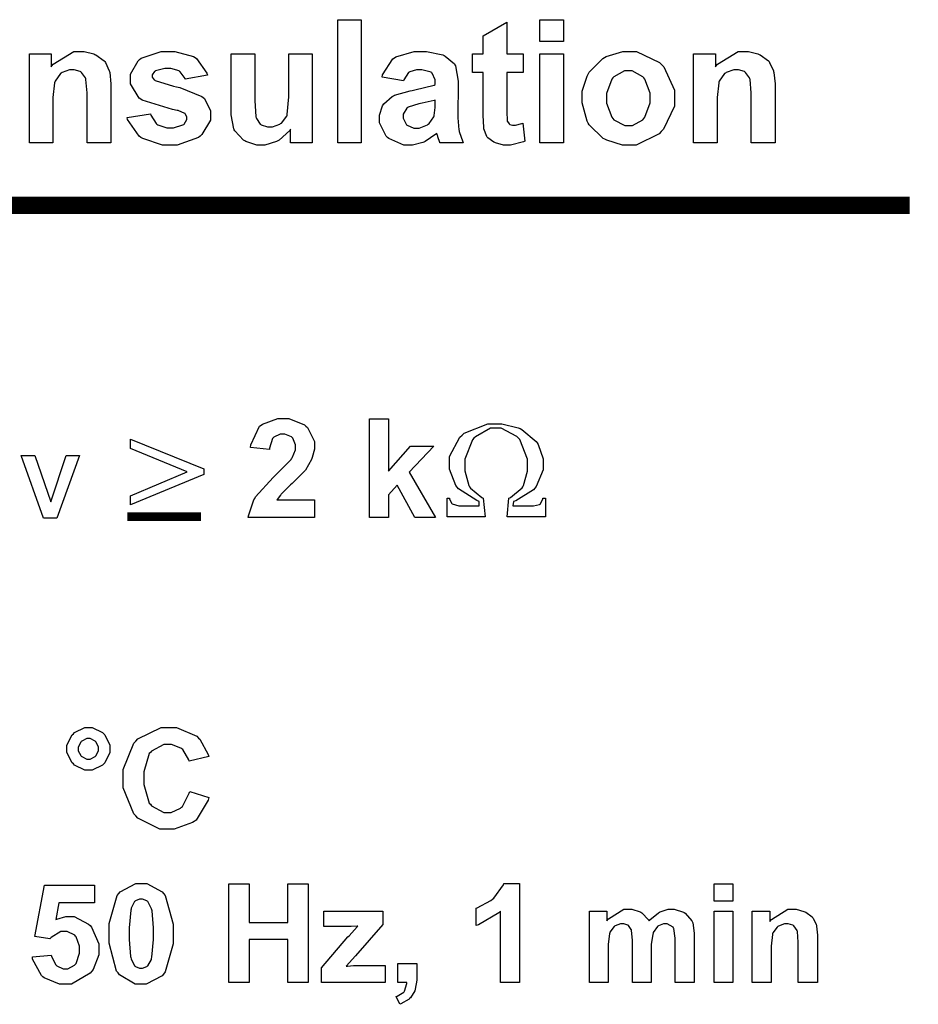
# Model space of a CAD drawing. Units: millimetres. Extents: x 0 to 420, y 0 to 297.
# Drawn here: x 138 to 157, y 170 to 190 of the extents above; entities that cross this region are included whole.
import ezdxf

# ---------------------------------------------------------------- set-up
doc = ezdxf.new("R2010")
doc.units = ezdxf.units.MM

# ---------------------------------------------------------------- blocks, each defined once
blk = doc.blocks.new('ET002571B_Pellicola')
at = {"color": 0}
for points in [[(5.06006, 4.73716), (5.06006, 4.83589), (5.07895, 4.83589), (5.07895, 4.73716), (5.06006, 4.73716)], [(5.20861, 4.80856), (5.20861, 4.79357), (5.19559, 4.79357), (5.19559, 4.76471), (5.19559, 4.76217), (5.19596, 4.75479), (5.19602, 4.75452), (5.19607, 4.7543), (5.19749, 4.75229), (5.19775, 4.75213), (5.19798, 4.75196), (5.20009, 4.75127), (5.2008, 4.75127), (5.2027, 4.75127), (5.20757, 4.75267), (5.20839, 4.753), (5.21013, 4.73846), (5.20904, 4.73798), (5.19863, 4.73542), (5.19516, 4.73542), (5.19288, 4.73542), (5.18668, 4.73705), (5.18605, 4.73738), (5.18534, 4.73764), (5.1803, 4.74128), (5.17996, 4.74171), (5.17959, 4.74214), (5.17731, 4.74834), (5.17714, 4.74909), (5.17709, 4.74963), (5.17671, 4.75913), (5.17671, 4.76232), (5.17671, 4.79357), (5.16803, 4.79357), (5.16803, 4.80856), (5.17671, 4.80856), (5.17671, 4.82288), (5.19559, 4.83395), (5.19559, 4.80856), (5.20861, 4.80856)], [(5.22206, 4.81832), (5.22206, 4.83589), (5.24095, 4.83589), (5.24095, 4.81832), (5.22206, 4.81832)], [(4.87825, 4.73716), (4.85916, 4.73716), (4.85916, 4.77361), (4.85916, 4.77736), (4.85824, 4.78805), (4.85807, 4.78859), (4.85786, 4.78918), (4.8546, 4.79368), (4.85417, 4.79402), (4.85368, 4.79434), (4.84896, 4.79575), (4.84745, 4.79575), (4.84523, 4.79575), (4.8392, 4.79357), (4.83855, 4.79314), (4.83789, 4.79271), (4.83361, 4.78674), (4.83334, 4.78599), (4.83311, 4.78523), (4.83182, 4.77339), (4.83182, 4.76949), (4.83182, 4.73716), (4.81293, 4.73716), (4.81293, 4.80856), (4.83052, 4.80856), (4.83052, 4.79814), (4.83209, 4.8002), (4.84864, 4.81029), (4.85417, 4.81029), (4.85699, 4.81029), (4.86459, 4.8085), (4.86546, 4.80811), (4.86632, 4.80774), (4.873, 4.80285), (4.87349, 4.80225), (4.87392, 4.80167), (4.87702, 4.79499), (4.87717, 4.79423), (4.87734, 4.79353), (4.87825, 4.78457), (4.87825, 4.78164), (4.87825, 4.73716)], [(4.89128, 4.75756), (4.91016, 4.76038), (4.91038, 4.75945), (4.91456, 4.75261), (4.91516, 4.75213), (4.91581, 4.75164), (4.92313, 4.74909), (4.92557, 4.74909), (4.92834, 4.74909), (4.93599, 4.75148), (4.93664, 4.75191), (4.93702, 4.75224), (4.93902, 4.75588), (4.93902, 4.75711), (4.93902, 4.75799), (4.93793, 4.76038), (4.93773, 4.76059), (4.9375, 4.76081), (4.93224, 4.76298), (4.93143, 4.7632), (4.92763, 4.76402), (4.90338, 4.77145), (4.90235, 4.7721), (4.90093, 4.77307), (4.89388, 4.78452), (4.89388, 4.78836), (4.89388, 4.79228), (4.90002, 4.80296), (4.90127, 4.80399), (4.90246, 4.80503), (4.91863, 4.81029), (4.92405, 4.81029), (4.92948, 4.81029), (4.94456, 4.80632), (4.94575, 4.80552), (4.947, 4.8047), (4.95524, 4.79293), (4.95574, 4.79141), (4.93793, 4.78816), (4.93773, 4.78881), (4.93392, 4.79407), (4.93338, 4.79445), (4.93289, 4.79482), (4.92638, 4.79684), (4.92427, 4.79684), (4.92161, 4.79684), (4.91417, 4.79482), (4.91363, 4.79445), (4.91325, 4.79423), (4.91146, 4.79163), (4.91146, 4.79075), (4.91146, 4.78989), (4.91309, 4.78756), (4.91342, 4.78728), (4.91385, 4.78702), (4.9285, 4.78261), (4.93099, 4.78207), (4.93354, 4.78148), (4.95123, 4.77443), (4.95227, 4.77361), (4.95324, 4.7728), (4.95811, 4.76282), (4.95811, 4.7595), (4.95811, 4.75528), (4.95123, 4.74378), (4.94988, 4.74259), (4.94846, 4.74139), (4.93127, 4.73542), (4.92557, 4.73542), (4.91977, 4.73542), (4.90381, 4.74052), (4.90235, 4.74149), (4.90093, 4.74248), (4.89171, 4.75588), (4.89128, 4.75756)], [(5.02231, 4.73716), (5.02231, 4.748), (5.0216, 4.74703), (5.01313, 4.73943), (5.0121, 4.73889), (5.01102, 4.7383), (5.00157, 4.73542), (4.99843, 4.73542), (4.99523, 4.73542), (4.98654, 4.73813), (4.98563, 4.73867), (4.98466, 4.73921), (4.97766, 4.74666), (4.97717, 4.74757), (4.97678, 4.74849), (4.97478, 4.75967), (4.97478, 4.76342), (4.97478, 4.80856), (4.99366, 4.80856), (4.99366, 4.77578), (4.99366, 4.77117), (4.99453, 4.75793), (4.99474, 4.75734), (4.99491, 4.7568), (4.998, 4.75224), (4.99843, 4.75191), (4.99886, 4.75159), (5.00391, 4.74996), (5.00559, 4.74996), (5.00777, 4.74996), (5.01363, 4.75213), (5.01427, 4.75256), (5.01492, 4.753), (5.01921, 4.75864), (5.01948, 4.75929), (5.0197, 4.75995), (5.02078, 4.77393), (5.02078, 4.7786), (5.02078, 4.80856), (5.03967, 4.80856), (5.03967, 4.73716), (5.02231, 4.73716)], [(5.11274, 4.78685), (5.0956, 4.78989), (5.09609, 4.79163), (5.10439, 4.80449), (5.10559, 4.8053), (5.10673, 4.80611), (5.12148, 4.81029), (5.12642, 4.81029), (5.13113, 4.81029), (5.14427, 4.80779), (5.1453, 4.80725), (5.14632, 4.80677), (5.1536, 4.80048), (5.15398, 4.79966), (5.15441, 4.79889), (5.15659, 4.78674), (5.15659, 4.78273), (5.15636, 4.76059), (5.15636, 4.75717), (5.15723, 4.74763), (5.15745, 4.74692), (5.15756, 4.74616), (5.16027, 4.73802), (5.1607, 4.73716), (5.14204, 4.73716), (5.14188, 4.73748), (5.14046, 4.74204), (5.14031, 4.74259), (5.1402, 4.74291), (5.13966, 4.74442), (5.13966, 4.74496), (5.13878, 4.74421), (5.1301, 4.73824), (5.12924, 4.73781), (5.12831, 4.73743), (5.12002, 4.73542), (5.11729, 4.73542), (5.11296, 4.73542), (5.10098, 4.74052), (5.09993, 4.74149), (5.09885, 4.74253), (5.09364, 4.7531), (5.09364, 4.75668), (5.09364, 4.75941), (5.09598, 4.76673), (5.09646, 4.76753), (5.09696, 4.7683), (5.10379, 4.77443), (5.10471, 4.77492), (5.10559, 4.7753), (5.11806, 4.77893), (5.11968, 4.77925), (5.12191, 4.77968), (5.13727, 4.78349), (5.13813, 4.78381), (5.13813, 4.78577), (5.13813, 4.78767), (5.13575, 4.79299), (5.13531, 4.79336), (5.13488, 4.7938), (5.12756, 4.79575), (5.12511, 4.79575), (5.12316, 4.79575), (5.1178, 4.79413), (5.11729, 4.7938), (5.11681, 4.79348), (5.11302, 4.78767), (5.11274, 4.78685)], [(5.22206, 4.73716), (5.22206, 4.80856), (5.24095, 4.80856), (5.24095, 4.73716), (5.22206, 4.73716)], [(5.25609, 4.77405), (5.25609, 4.7786), (5.26004, 4.79075), (5.26085, 4.79228), (5.26161, 4.79374), (5.27246, 4.80475), (5.27388, 4.80552), (5.27534, 4.80632), (5.28853, 4.81029), (5.29298, 4.81029), (5.29964, 4.81029), (5.31793, 4.80161), (5.31967, 4.79988), (5.32141, 4.79809), (5.33009, 4.77936), (5.33009, 4.77318), (5.33009, 4.76645), (5.32124, 4.748), (5.31945, 4.74627), (5.31771, 4.74448), (5.29932, 4.73542), (5.29318, 4.73542), (5.28848, 4.73542), (5.27582, 4.73921), (5.27431, 4.73998), (5.27285, 4.74074), (5.26161, 4.75159), (5.26085, 4.753), (5.26004, 4.75441), (5.25609, 4.76911), (5.25609, 4.77405)], [(5.4106, 4.73716), (5.3915, 4.73716), (5.3915, 4.77361), (5.3915, 4.77736), (5.39057, 4.78805), (5.39041, 4.78859), (5.3902, 4.78918), (5.38693, 4.79368), (5.3865, 4.79402), (5.38602, 4.79434), (5.3813, 4.79575), (5.37978, 4.79575), (5.37756, 4.79575), (5.37153, 4.79357), (5.37088, 4.79314), (5.37023, 4.79271), (5.36595, 4.78674), (5.36567, 4.78599), (5.36546, 4.78523), (5.36416, 4.77339), (5.36416, 4.76949), (5.36416, 4.73716), (5.34527, 4.73716), (5.34527, 4.80856), (5.36285, 4.80856), (5.36285, 4.79814), (5.36442, 4.8002), (5.38098, 4.81029), (5.3865, 4.81029), (5.38932, 4.81029), (5.39692, 4.8085), (5.39779, 4.80811), (5.39866, 4.80774), (5.40534, 4.80285), (5.40582, 4.80225), (5.40625, 4.80167), (5.40935, 4.79499), (5.4095, 4.79423), (5.40967, 4.79353), (5.4106, 4.78457), (5.4106, 4.78164), (5.4106, 4.73716)], [(5.27561, 4.77296), (5.27561, 4.76889), (5.2798, 4.75761), (5.2806, 4.75668), (5.28148, 4.75571), (5.29027, 4.75104), (5.29318, 4.75104), (5.29628, 4.75104), (5.30474, 4.75571), (5.30556, 4.75668), (5.30638, 4.75761), (5.31054, 4.76911), (5.31054, 4.77296), (5.31054, 4.77703), (5.30638, 4.78832), (5.30556, 4.78924), (5.30474, 4.79016), (5.29606, 4.79488), (5.29318, 4.79488), (5.29004, 4.79488), (5.28148, 4.79016), (5.2806, 4.78924), (5.2798, 4.78832), (5.27561, 4.77677), (5.27561, 4.77296)], [(5.13813, 4.77145), (5.13749, 4.77123), (5.12771, 4.76889), (5.12642, 4.76863), (5.12511, 4.76835), (5.11666, 4.76564), (5.11621, 4.76536), (5.11561, 4.76488), (5.11253, 4.76016), (5.11253, 4.75864), (5.11253, 4.75691), (5.11486, 4.75218), (5.11535, 4.7517), (5.11589, 4.75121), (5.12116, 4.74888), (5.12295, 4.74888), (5.12538, 4.74888), (5.13195, 4.75159), (5.13271, 4.75213), (5.13331, 4.75261), (5.1371, 4.75799), (5.13727, 4.75864), (5.13738, 4.75902), (5.13813, 4.76553), (5.13813, 4.76775), (5.13813, 4.77145)], [(5.04135, 4.45092), (5.04135, 4.43681), (4.98839, 4.43681), (4.9885, 4.43811), (4.99284, 4.45081), (4.9936, 4.452), (4.99431, 4.4532), (5.00842, 4.46892), (5.01053, 4.47088), (5.01221, 4.47245), (5.02274, 4.48331), (5.02311, 4.48391), (5.02366, 4.48466), (5.02616, 4.49091), (5.02616, 4.49302), (5.02616, 4.49496), (5.02399, 4.50039), (5.02354, 4.50082), (5.02306, 4.50132), (5.0177, 4.50364), (5.01596, 4.50364), (5.01406, 4.50364), (5.00885, 4.5011), (5.00836, 4.50061), (5.00792, 4.50017), (5.00538, 4.49236), (5.00532, 4.49128), (4.99013, 4.4928), (4.99035, 4.49486), (4.99741, 4.50984), (4.9986, 4.51081), (4.99978, 4.51168), (5.01221, 4.51624), (5.01639, 4.51624), (5.02095, 4.51624), (5.03353, 4.51098), (5.03461, 4.50995), (5.03575, 4.50885), (5.04135, 4.49779), (5.04135, 4.4941), (5.04135, 4.4916), (5.03971, 4.48488), (5.03939, 4.48411), (5.03911, 4.48325), (5.03418, 4.47478), (5.03353, 4.47392), (5.03305, 4.47332), (5.02474, 4.46496), (5.02354, 4.46393), (5.02235, 4.4628), (5.01477, 4.45542), (5.01443, 4.45503), (5.01411, 4.45466), (5.01156, 4.45124), (5.01139, 4.45092), (5.04135, 4.45092)], [(5.08556, 4.43681), (5.08556, 4.5158), (5.10075, 4.5158), (5.10075, 4.47392), (5.11855, 4.49388), (5.13721, 4.49388), (5.11746, 4.47305), (5.13852, 4.43681), (5.12202, 4.43681), (5.1077, 4.46263), (5.10075, 4.45503), (5.10075, 4.43681), (5.08556, 4.43681)], [(5.22661, 4.4373), (5.19602, 4.4373), (5.19732, 4.45227), (5.19857, 4.45281), (5.2078, 4.46041), (5.20839, 4.46138), (5.20899, 4.46236), (5.21209, 4.47398), (5.21209, 4.47788), (5.21209, 4.48352), (5.20611, 4.49914), (5.20492, 4.50045), (5.20373, 4.50175), (5.19109, 4.50825), (5.18691, 4.50825), (5.18252, 4.50825), (5.17052, 4.50153), (5.16932, 4.50023), (5.16814, 4.49888), (5.16195, 4.48357), (5.16195, 4.47853), (5.16195, 4.47424), (5.16521, 4.46248), (5.16585, 4.46138), (5.16645, 4.46035), (5.17552, 4.4527), (5.17671, 4.45227), (5.17823, 4.4373), (5.14785, 4.4373), (5.14785, 4.45227), (5.14959, 4.45227), (5.14964, 4.45173), (5.15127, 4.44809), (5.15153, 4.44793), (5.15192, 4.4476), (5.15713, 4.44598), (5.15891, 4.44598), (5.17345, 4.44598), (5.17345, 4.44967), (5.17156, 4.45027), (5.15691, 4.45964), (5.15588, 4.46095), (5.15485, 4.46231), (5.14959, 4.47543), (5.14959, 4.47984), (5.14959, 4.48559), (5.1581, 4.50127), (5.15978, 4.50284), (5.16146, 4.50435), (5.1805, 4.51195), (5.18691, 4.51195), (5.19174, 4.51195), (5.20475, 4.5087), (5.20623, 4.50804), (5.20768, 4.50739), (5.21909, 4.49779), (5.21989, 4.49654), (5.22071, 4.49529), (5.22467, 4.48368), (5.22467, 4.47984), (5.22467, 4.47495), (5.21924, 4.46171), (5.21816, 4.4603), (5.21702, 4.45895), (5.20275, 4.4501), (5.20102, 4.44967), (5.20057, 4.44598), (5.21534, 4.44598), (5.21707, 4.44598), (5.22196, 4.44723), (5.22228, 4.44749), (5.2226, 4.44771), (5.22439, 4.45173), (5.22445, 4.45227), (5.22661, 4.45227), (5.22661, 4.4373)], [(4.89393, 4.49953), (4.95275, 4.47566), (4.95275, 4.4711), (4.89393, 4.44679), (4.89393, 4.45417), (4.93952, 4.47327), (4.89393, 4.49193), (4.89393, 4.49953)], [(4.82417, 4.43621), (4.80638, 4.48634), (4.81723, 4.48634), (4.83003, 4.44924), (4.84239, 4.48634), (4.85303, 4.48634), (4.83502, 4.43621), (4.82417, 4.43621)], [(4.84299, 4.25121), (4.84299, 4.25424), (4.84734, 4.26255), (4.8482, 4.26336), (4.84902, 4.26423), (4.85748, 4.26835), (4.86035, 4.26835), (4.86339, 4.26835), (4.87164, 4.26423), (4.8725, 4.26336), (4.87332, 4.26255), (4.8775, 4.25403), (4.8775, 4.25121), (4.8775, 4.24817), (4.87332, 4.23992), (4.8725, 4.23906), (4.87164, 4.23824), (4.86318, 4.23406), (4.86035, 4.23406), (4.85732, 4.23406), (4.84902, 4.23824), (4.8482, 4.23906), (4.84734, 4.23992), (4.84299, 4.24839), (4.84299, 4.25121)], [(4.94146, 4.21714), (4.95688, 4.21214), (4.95628, 4.21003), (4.94652, 4.19407), (4.94516, 4.19305), (4.94374, 4.19202), (4.92899, 4.18675), (4.9241, 4.18675), (4.91764, 4.18675), (4.89996, 4.1956), (4.89828, 4.19739), (4.8966, 4.19918), (4.88807, 4.21996), (4.88807, 4.22691), (4.88807, 4.23455), (4.8966, 4.25566), (4.89828, 4.2575), (4.89996, 4.25929), (4.91868, 4.26835), (4.92498, 4.26835), (4.93089, 4.26835), (4.9471, 4.2613), (4.94863, 4.25989), (4.94949, 4.25902), (4.95623, 4.24675), (4.95666, 4.24513), (4.94103, 4.24145), (4.94075, 4.24248), (4.93588, 4.25061), (4.93517, 4.25121), (4.93441, 4.25181), (4.92682, 4.25468), (4.92432, 4.25468), (4.92074, 4.25468), (4.91092, 4.24948), (4.91, 4.24839), (4.90907, 4.24735), (4.90457, 4.23281), (4.90457, 4.22799), (4.90457, 4.22267), (4.90907, 4.20775), (4.91, 4.20673), (4.91086, 4.20563), (4.92063, 4.20021), (4.92389, 4.20021), (4.92666, 4.20021), (4.9342, 4.20368), (4.93495, 4.20434), (4.93571, 4.20499), (4.94114, 4.21567), (4.94146, 4.21714)], [(4.85211, 4.25121), (4.85211, 4.24974), (4.85406, 4.24578), (4.8545, 4.24535), (4.85488, 4.24496), (4.85895, 4.24296), (4.86035, 4.24296), (4.86177, 4.24296), (4.86561, 4.24496), (4.866, 4.24535), (4.86643, 4.24578), (4.86839, 4.24985), (4.86839, 4.25121), (4.86839, 4.25267), (4.86643, 4.25663), (4.866, 4.25707), (4.86561, 4.2575), (4.86166, 4.25945), (4.86035, 4.25945), (4.85889, 4.25945), (4.85488, 4.2575), (4.8545, 4.25707), (4.85406, 4.25663), (4.85211, 4.25256), (4.85211, 4.25121)], [(4.81532, 4.08432), (4.83052, 4.08584), (4.83063, 4.08498), (4.83388, 4.0783), (4.83442, 4.07781), (4.83496, 4.07727), (4.83991, 4.07478), (4.84159, 4.07478), (4.84364, 4.07478), (4.84924, 4.07781), (4.84984, 4.07846), (4.85038, 4.07911), (4.85309, 4.08742), (4.85309, 4.09018), (4.85309, 4.09289), (4.85038, 4.10043), (4.84984, 4.10103), (4.84929, 4.10168), (4.84316, 4.10473), (4.84116, 4.10473), (4.83823, 4.10473), (4.83035, 4.09984), (4.82943, 4.09886), (4.81728, 4.10082), (4.82509, 4.14184), (4.86502, 4.14184), (4.86502, 4.12773), (4.83659, 4.12773), (4.83421, 4.11427), (4.83502, 4.11471), (4.84218, 4.11688), (4.84463, 4.11688), (4.84885, 4.11688), (4.86041, 4.1107), (4.86155, 4.1095), (4.86274, 4.10825), (4.86871, 4.09485), (4.86871, 4.09041), (4.86871, 4.08606), (4.86399, 4.07434), (4.86307, 4.07304), (4.86177, 4.07131), (4.84663, 4.06263), (4.84159, 4.06263), (4.83714, 4.06263), (4.82493, 4.0675), (4.82379, 4.06848), (4.82266, 4.06946), (4.81554, 4.08264), (4.81532, 4.08432)], [(4.90246, 4.14335), (4.90696, 4.14335), (4.91938, 4.13646), (4.92048, 4.1351), (4.92177, 4.13348), (4.92828, 4.11059), (4.92828, 4.10299), (4.92828, 4.09491), (4.92177, 4.07228), (4.92048, 4.07066), (4.91938, 4.0693), (4.90668, 4.06263), (4.90246, 4.06263), (4.89785, 4.06263), (4.8852, 4.07), (4.88402, 4.07152), (4.88282, 4.07299), (4.87685, 4.09545), (4.87685, 4.10299), (4.87685, 4.11107), (4.88342, 4.13364), (4.88466, 4.13532), (4.88575, 4.13663), (4.89828, 4.14335), (4.90246, 4.14335)], [(4.97293, 4.06392), (4.97293, 4.14292), (4.98899, 4.14292), (4.98899, 4.11188), (5.02024, 4.11188), (5.02024, 4.14292), (5.03629, 4.14292), (5.03629, 4.06392), (5.02024, 4.06392), (5.02024, 4.09843), (4.98899, 4.09843), (4.98899, 4.06392), (4.97293, 4.06392)], [(5.20574, 4.06392), (5.19054, 4.06392), (5.19054, 4.121), (5.18918, 4.1197), (5.17291, 4.11014), (5.17102, 4.1095), (5.17102, 4.12339), (5.17199, 4.12366), (5.18284, 4.12968), (5.18403, 4.13055), (5.18517, 4.13148), (5.19299, 4.1421), (5.19336, 4.14335), (5.20574, 4.14335), (5.20574, 4.06392)], [(5.36171, 4.12903), (5.36171, 4.14292), (5.37668, 4.14292), (5.37668, 4.12903), (5.36171, 4.12903)], [(4.90246, 4.13077), (4.90127, 4.13077), (4.89806, 4.1293), (4.89768, 4.12903), (4.89731, 4.1287), (4.89459, 4.12349), (4.89443, 4.12274), (4.89416, 4.12175), (4.89291, 4.10766), (4.89291, 4.10299), (4.89291, 4.09821), (4.89399, 4.0847), (4.89421, 4.08389), (4.89443, 4.08296), (4.89731, 4.07721), (4.89768, 4.07695), (4.89806, 4.07661), (4.90132, 4.07521), (4.90246, 4.07521), (4.9037, 4.07521), (4.90713, 4.07661), (4.90745, 4.07695), (4.90782, 4.07721), (4.9107, 4.08232), (4.91092, 4.08302), (4.91114, 4.08406), (4.91243, 4.09821), (4.91243, 4.10299), (4.91243, 4.10777), (4.91135, 4.12121), (4.91114, 4.12209), (4.91086, 4.12295), (4.90782, 4.1287), (4.90745, 4.12903), (4.90713, 4.1293), (4.9036, 4.13077), (4.90246, 4.13077)], [(5.26189, 4.121), (5.27578, 4.121), (5.27578, 4.11341), (5.27702, 4.11492), (5.28939, 4.12252), (5.29357, 4.12252), (5.29596, 4.12252), (5.30246, 4.12056), (5.30311, 4.12013), (5.30377, 4.11975), (5.3092, 4.11417), (5.30963, 4.11341), (5.31028, 4.11417), (5.31717, 4.11975), (5.31788, 4.12013), (5.31859, 4.12056), (5.32503, 4.12252), (5.32721, 4.12252), (5.32986, 4.12252), (5.33714, 4.12029), (5.33784, 4.11992), (5.33855, 4.11948), (5.34398, 4.11318), (5.34435, 4.11232), (5.34463, 4.11173), (5.34586, 4.10336), (5.34586, 4.1006), (5.34586, 4.06392), (5.33068, 4.06392), (5.33068, 4.0967), (5.33068, 4.09941), (5.32943, 4.10717), (5.32916, 4.10754), (5.32884, 4.10814), (5.32417, 4.1108), (5.32266, 4.1108), (5.32118, 4.1108), (5.31723, 4.10939), (5.31679, 4.10906), (5.31631, 4.10868), (5.31305, 4.10385), (5.31288, 4.1032), (5.31261, 4.1026), (5.31136, 4.09425), (5.31136, 4.09149), (5.31136, 4.06392), (5.29639, 4.06392), (5.29639, 4.09517), (5.29639, 4.09789), (5.29563, 4.10564), (5.29552, 4.10603), (5.29542, 4.10641), (5.29324, 4.1095), (5.29292, 4.10971), (5.29264, 4.10993), (5.28939, 4.1108), (5.28836, 4.1108), (5.2868, 4.1108), (5.28256, 4.10939), (5.28207, 4.10906), (5.28159, 4.10874), (5.27832, 4.10418), (5.27816, 4.10364), (5.27795, 4.10299), (5.27686, 4.09452), (5.27686, 4.0917), (5.27686, 4.06392), (5.26189, 4.06392), (5.26189, 4.121)], [(5.44467, 4.06392), (5.42925, 4.06392), (5.42925, 4.09323), (5.42925, 4.09621), (5.42856, 4.10473), (5.42839, 4.10516), (5.42823, 4.10559), (5.42568, 4.10917), (5.42535, 4.1095), (5.42498, 4.10971), (5.42117, 4.1108), (5.41992, 4.1108), (5.41818, 4.1108), (5.41348, 4.109), (5.41298, 4.10863), (5.41243, 4.10831), (5.40886, 4.10359), (5.40864, 4.10299), (5.40848, 4.10239), (5.40756, 4.09306), (5.40756, 4.08996), (5.40756, 4.06392), (5.39236, 4.06392), (5.39236, 4.121), (5.40648, 4.121), (5.40648, 4.11275), (5.40773, 4.11438), (5.42091, 4.12252), (5.42535, 4.12252), (5.42763, 4.12252), (5.43377, 4.12089), (5.43446, 4.12056), (5.43517, 4.12029), (5.44038, 4.11649), (5.44075, 4.116), (5.44109, 4.11552), (5.44363, 4.11031), (5.4438, 4.10971), (5.44391, 4.10911), (5.44467, 4.10191), (5.44467, 4.09952), (5.44467, 4.06392)], [(5.04704, 4.06392), (5.04704, 4.07564), (5.06831, 4.10038), (5.06923, 4.10136), (5.07568, 4.10857), (5.07613, 4.10906), (5.07568, 4.109), (5.07081, 4.10863), (5.06918, 4.10863), (5.04899, 4.10863), (5.04899, 4.121), (5.09631, 4.121), (5.09631, 4.11036), (5.07439, 4.0852), (5.06679, 4.07695), (5.06782, 4.077), (5.07286, 4.07738), (5.0746, 4.07738), (5.09804, 4.07738), (5.09804, 4.06392), (5.04704, 4.06392)], [(5.36171, 4.06392), (5.36171, 4.121), (5.37668, 4.121), (5.37668, 4.06392), (5.36171, 4.06392)], [(5.10818, 4.07911), (5.12338, 4.07911), (5.12338, 4.06827), (5.12338, 4.06566), (5.12229, 4.0585), (5.12207, 4.05785), (5.12191, 4.0572), (5.11834, 4.05145), (5.11774, 4.05091), (5.11724, 4.05042), (5.11068, 4.04661), (5.10992, 4.04635), (5.10688, 4.05264), (5.10764, 4.05285), (5.11307, 4.05617), (5.11339, 4.05655), (5.11373, 4.05703), (5.1155, 4.06317), (5.11556, 4.06392), (5.10818, 4.06392), (5.10818, 4.07911)]]:
    blk.add_lwpolyline(points, close=True, dxfattribs=at)
for points, const_width in [([(3.66109, 4.68709), (5.5185, 4.68709)], 0.01389), ([(4.89156, 4.4373), (4.95063, 4.4373)], 0.00694)]:
    blk.add_lwpolyline(points, dxfattribs=dict(at, const_width=const_width))

msp = doc.modelspace()

# ---------------------------------------------------------------- block references
at = {"xscale": 25.4, "yscale": 25.4, "zscale": 25.4}
msp.add_blockref('ET002571B_Pellicola', (16.369, 66.779), dxfattribs=at)

doc.saveas('drawing.dxf')
